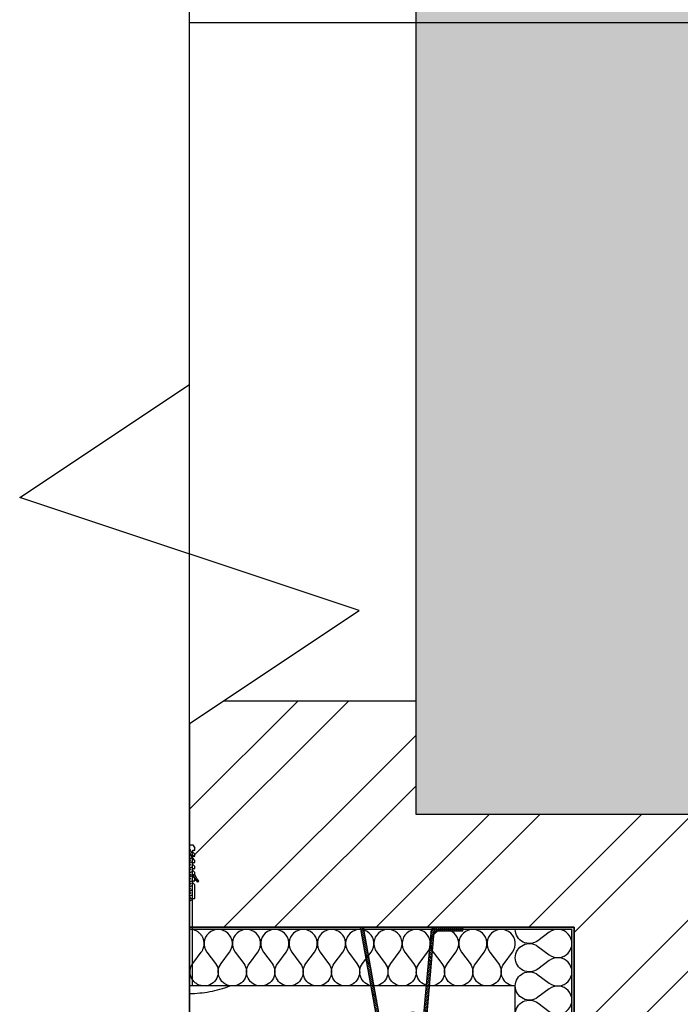
# Model space of a CAD drawing. Units: inches. Extents: x 12 to 32689, y 11 to 10216.
# Drawn here: x 16219 to 16803, y 1693 to 2564 of the extents above; entities that cross this region are included whole.
import ezdxf
from ezdxf.xclip import XClip

# ---------------------------------------------------------------- set-up
doc = ezdxf.new("R2010")
doc.units = ezdxf.units.IN
doc.header["$MEASUREMENT"] = 0
doc.header["$XCLIPFRAME"] = 2
for name, color, linetype in [('XA-OP01-DOOR TYPES$0$A-ANNO-SYMB', 130, 'Continuous'), ('XA-OP01-DOOR TYPES$0$A-COLS', 133, 'Continuous'), ('XA-OP01-DOOR TYPES$0$A-COLS-TONE', 252, 'Continuous'), ('XA-OP01-DOOR TYPES$0$A-ELEV-BACK', 92, 'Continuous'), ('XA-OP01-DOOR TYPES$0$A-ELEV-FINE', 250, 'Continuous'), ('XA-OP01-DOOR TYPES$0$A-PATT', 252, 'Continuous'), ('XA-OP01-DOOR TYPES$0$A-WALL', 53, 'Continuous')]:
    doc.layers.add(name, color=color, linetype=linetype)
doc.layers.add('XA-OP01-DOOR TYPES$0$A-ELEV-TN02', color=252, linetype='Continuous', transparency=0.4)

# ---------------------------------------------------------------- blocks, each defined once
blk = doc.blocks.new('XA-OP01-DOOR TYPES$0$DWL')
at = {"linetype": 'Continuous'}
for p, q in [((-0.01523, 0.00198), (-0.01563, 0.00158)), ((-0.01563, 0.00158), (-0.01563, -0.00132)), ((-0.01523, 0.00198), (-0.01313, 0.00198)), ((-0.01523, -0.00172), (-0.01563, -0.00132)), ((-0.01523, -0.00172), (-0.01313, -0.00172))]:
    blk.add_line(p, q, dxfattribs=at)
for p, q in [((-0.01313, 0.00198), (-0.01273, 0.00198)), ((-0.01218, -0.00154), (-0.01252, 0.00176)), ((-0.01233, 0.00198), (-0.01192, 0.00198)), ((-0.01138, -0.0015), (-0.01172, 0.0018)), ((-0.01152, 0.00198), (-0.01112, 0.00198)), ((-0.01058, -0.0015), (-0.01092, 0.00176)), ((-0.01072, 0.00198), (-0.01031, 0.00198)), ((-0.00977, -0.0015), (-0.01011, 0.00176)), ((-0.00991, 0.00198), (-0.00948, 0.00198)), ((-0.00949, 0.0029), (-0.00949, -0.0027)), ((-0.0065, 0.00384), (-0.00886, 0.00384)), ((-0.00886, 0.00195), (-0.0065, 0.00195)), ((-0.0065, 0.00384), (-0.0065, -0.00363)), ((-0.0033, 0.00198), (-0.00289, 0.00198)), ((-0.00235, -0.00154), (-0.00269, 0.00176)), ((-0.00249, 0.00198), (-0.00209, 0.00198)), ((-0.00155, -0.0015), (-0.00189, 0.0018)), ((-0.00169, 0.00198), (-0.00128, 0.00198)), ((-0.00074, -0.0015), (-0.00108, 0.00176)), ((-0.00088, 0.00198), (-0.00048, 0.00198)), ((0.00006, -0.0015), (-0.00028, 0.00176)), ((-0.00008, 0.00198), (0.00036, 0.00198)), ((0.00091, -0.0015), (0.00057, 0.00176)), ((0.00077, 0.00198), (0.00118, 0.00198)), ((0.00172, -0.0015), (0.00138, 0.00176)), ((0.00158, 0.00198), (0.00201, 0.00198)), ((0.00201, 0.00198), (0.00309, 0.00113)), ((0.00201, 0.00198), (0.00201, -0.00172)), ((0.00309, 0.00113), (0.02399, 0.00113)), ((0.02399, 0.00113), (0.02399, -0.00093)), ((-0.01279, -0.00172), (-0.01239, -0.00172)), ((-0.01198, -0.00172), (-0.01158, -0.00172)), ((-0.01118, -0.00172), (-0.01078, -0.00172)), ((-0.01038, -0.00172), (-0.00997, -0.00172)), ((-0.00957, -0.00172), (-0.00948, -0.00172)), ((-0.00886, -0.00175), (-0.0065, -0.00175)), ((-0.0065, -0.00363), (-0.00886, -0.00363)), ((-0.00315, -0.00154), (-0.00329, -0.0002)), ((-0.00295, -0.00172), (-0.00255, -0.00172)), ((-0.00215, -0.00172), (-0.00175, -0.00172)), ((-0.00135, -0.00172), (-0.00094, -0.00172)), ((-0.00054, -0.00172), (-0.00014, -0.00172)), ((0.00031, -0.00172), (0.00071, -0.00172)), ((0.00111, -0.00172), (0.00152, -0.00172)), ((0.00192, -0.00172), (0.00201, -0.00172)), ((0.00201, -0.00177), (0.00309, -0.00093)), ((0.00309, -0.00093), (0.02399, -0.00093))]:
    blk.add_line(p, q)
for centre, radius, start, end in [((-0.01273, 0.00178), 0.0002, 5.90753, 90), ((-0.01233, 0.00178), 0.0002, 90, 185.90753), ((-0.01192, 0.00178), 0.0002, 5.90753, 90), ((-0.01152, 0.00178), 0.0002, 90, 185.90753), ((-0.01112, 0.00178), 0.0002, 5.90753, 90), ((-0.01072, 0.00178), 0.0002, 90, 185.90753), ((-0.01031, 0.00178), 0.0002, 5.90753, 90), ((-0.00991, 0.00178), 0.0002, 90, 185.90753), ((-0.00846, 0.0029), 0.00102, 113.03171, 246.96829), ((-0.00643, 0.0001), 0.00306, 142.76215, 217.23785), ((-0.00289, 0.00178), 0.0002, 5.90753, 90), ((-0.00249, 0.00178), 0.0002, 90, 185.90753), ((-0.00209, 0.00178), 0.0002, 5.90753, 90), ((-0.00169, 0.00178), 0.0002, 90, 185.90753), ((-0.00128, 0.00178), 0.0002, 5.90753, 90), ((-0.00088, 0.00178), 0.0002, 90, 185.90753), ((-0.00048, 0.00178), 0.0002, 5.90753, 90), ((-0.00008, 0.00178), 0.0002, 90, 185.90753), ((0.00037, 0.00178), 0.0002, 5.90753, 90), ((0.00077, 0.00178), 0.0002, 90, 185.90753), ((0.00118, 0.00178), 0.0002, 5.90753, 90), ((0.00158, 0.00178), 0.0002, 90, 185.90753), ((-0.01279, -0.00152), 0.0002, 185.90753, 270), ((-0.01239, -0.00152), 0.0002, 270, 5.90753), ((-0.01198, -0.00152), 0.0002, 185.90753, 270), ((-0.01158, -0.00152), 0.0002, 270, 5.90753), ((-0.01158, -0.00152), 0.0002, 0, 5.90753), ((-0.01118, -0.00152), 0.0002, 180, 270), ((-0.01078, -0.00152), 0.0002, 270, 5.90753), ((-0.01038, -0.00152), 0.0002, 185.90753, 270), ((-0.00997, -0.00152), 0.0002, 270, 5.90753), ((-0.00957, -0.00152), 0.0002, 185.90753, 270), ((-0.00846, -0.00269), 0.00102, 113.03171, 246.96829), ((-0.00295, -0.00152), 0.0002, 185.90753, 270), ((-0.00255, -0.00152), 0.0002, 270, 5.90753), ((-0.00215, -0.00152), 0.0002, 185.90753, 270), ((-0.00175, -0.00152), 0.0002, 270, 5.90753), ((-0.00175, -0.00152), 0.0002, 0, 5.90753), ((-0.00135, -0.00152), 0.0002, 180, 270), ((-0.00094, -0.00152), 0.0002, 270, 5.90753), ((-0.00054, -0.00152), 0.0002, 185.90753, 270), ((-0.00014, -0.00152), 0.0002, 270, 5.90753), ((0.00026, -0.00152), 0.0002, 185.90753, 270), ((0.00071, -0.00152), 0.0002, 270, 5.90753), ((0.00111, -0.00152), 0.0002, 185.90753, 270), ((0.00152, -0.00152), 0.0002, 270, 5.90753), ((0.00192, -0.00152), 0.0002, 185.90753, 270)]:
    blk.add_arc(centre, radius, start, end)
blk = doc.blocks.new('XA-OP01-DOOR TYPES$0$OMEGA')
at = {"layer": 'XA-OP01-DOOR TYPES$0$A-ELEV-TN02'}
h = blk.add_hatch(dxfattribs=at)
h.set_pattern_fill('ANSI31', color=256, scale=10, style=0)
h.set_pattern_definition([(45, (-94.869, -31.6233), (-0.883883, 0.883883), [])])
edge = h.paths.add_edge_path()
edge.add_line((-99.87, -46.62), (-16.34, -31.62))
edge.add_arc((-16.34, -27.62), 4, 270, 360)
edge.add_line((-12.34, -27.62), (-12.34, 7.34))
edge.add_arc((-17.11, 7.2), 4.77, 1.74969, 78.3661)
edge.add_line((-16.15, 11.87), (-95.81, 18.85))
edge.add_arc((-92.87, 21.57), 4, 180, 222.76357, ccw=False)
edge.add_line((-96.87, 21.57), (-96.87, 44.22))
edge.add_line((-96.87, 44.22), (-99.87, 44.22))
edge.add_line((-99.87, 44.22), (-99.87, 20.78))
edge.add_arc((-92.87, 20.78), 7, 180, 222.76357)
edge.add_line((-98.01, 16.03), (-16.4, 8.88))
edge.add_arc((-19.34, 6.17), 4, 0, 42.76357, ccw=False)
edge.add_line((-15.34, 6.17), (-15.34, -27.62))
edge.add_arc((-16.34, -27.62), 1, -90, 0, ccw=False)
edge.add_line((-16.34, -28.62), (-99.87, -43.62))
edge.add_line((-99.87, -43.62), (-99.87, -46.62))
at = {"layer": 'XA-OP01-DOOR TYPES$0$A-ELEV-BACK'}
for centre, radius, start, end in [((45.62, 0), 9.61, 164.92144, 195.07856), ((44.99, 0), 7.91, 161.57376, 198.42624), ((44.35, 0), 6.2, 156.20119, 203.79881), ((43.68, 0), 4.45, 145.7972, 214.2028)]:
    blk.add_arc(centre, radius, start, end, dxfattribs=at)
at = {"layer": 'XA-OP01-DOOR TYPES$0$A-ELEV-FINE'}
blk.add_lwpolyline([(-99.87, -46.62), (-16.34, -31.62, 0.414214), (-12.34, -27.62), (-12.34, 7.34, 0.347339), (-16.15, 11.87), (-95.81, 18.85, -0.188787), (-96.87, 21.57), (-96.87, 44.22), (-99.87, 44.22), (-99.87, 20.78, 0.188787), (-98.01, 16.03), (-16.4, 8.88, -0.188787), (-15.34, 6.17), (-15.34, -27.62, -0.414214), (-16.34, -28.62), (-99.87, -43.62)], format="xyb", close=True, dxfattribs=at)
at = {"layer": 'XA-OP01-DOOR TYPES$0$A-ELEV-TN02'}
for p, q in [((11, -19.49), (11, 9.95)), ((11, 9.95), (13, 9.95)), ((13, -19.49), (13, 9.95)), ((11, -19.49), (13, -19.49))]:
    blk.add_line(p, q, dxfattribs=at)
at = {"layer": 'XA-OP01-DOOR TYPES$0$A-ELEV-TN02', "xscale": 1000, "yscale": 1000, "zscale": 1000}
blk.add_blockref('XA-OP01-DOOR TYPES$0$DWL', (-8.84, -0.1), dxfattribs=at)
blk = doc.blocks.new('*U15')
for points in [[(0, 0, 0.618034), (10, 20), (2.5, 30, -2), (22.5, 30), (15, 20, 0.618034), (25, 0, 0.618034)], [(25, 0, 0.618034), (35, 20), (27.5, 30, -2), (47.5, 30), (40, 20, 0.618034), (50, 0, 0.618034)], [(50, 0, 0.618034), (60, 20), (52.5, 30, -2), (72.5, 30), (65, 20, 0.618034), (75, 0, 0.618034)], [(75, 0, 0.618034), (85, 20), (77.5, 30, -2), (97.5, 30), (90, 20, 0.618034), (100, 0, 0.618034)], [(100, 0, 0.618034), (110, 20), (102.5, 30, -2), (122.5, 30), (115, 20, 0.618034), (125, 0, 0.618034)], [(125, 0, 0.618034), (135, 20), (127.5, 30, -2), (147.5, 30), (140, 20, 0.618034), (150, 0, 0.618034)], [(150, 0, 0.618034), (160, 20), (152.5, 30, -2), (172.5, 30), (165, 20, 0.618034), (175, 0, 0.618034)], [(175, 0, 0.618034), (185, 20), (177.5, 30, -2), (197.5, 30), (190, 20, 0.618034), (200, 0, 0.618034)], [(200, 0, 0.618034), (210, 20), (202.5, 30, -2), (222.5, 30), (215, 20, 0.618034), (225, 0, 0.618034)], [(225, 0, 0.618034), (235, 20), (227.5, 30, -2), (247.5, 30), (240, 20, 0.618034), (250, 0, 0.618034)], [(250, 0, 0.618034), (260, 20), (252.5, 30, -2), (272.5, 30), (265, 20, 0.618034), (275, 0, 0.618034)], [(275, 0, 0.618034), (285, 20), (277.5, 30, -2), (297.5, 30), (290, 20, 0.618034), (300, 0, 0.618034)], [(300, 0, 0.618034), (310, 20), (302.5, 30, -2), (322.5, 30), (315, 20, 0.618034), (325, 0, 0.618034)], [(325, 0, 0.618034), (335, 20), (327.5, 30, -2), (347.5, 30), (340, 20, 0.618034), (350, 0, 0.618034)], [(350, 0, 0.618034), (360, 20), (352.5, 30, -2), (372.5, 30), (365, 20, 0.618034), (375, 0, 0.618034)], [(375, 0, 0.618034), (385, 20), (377.5, 30, -2), (397.5, 30), (390, 20, 0.618034), (400, 0, 0.618034)], [(400, 0, 0.618034), (410, 20), (402.5, 30, -2), (422.5, 30), (415, 20, 0.618034), (425, 0, 0.618034)], [(425, 0, 0.618034), (435, 20), (427.5, 30, -2), (447.5, 30), (440, 20, 0.618034), (450, 0, 0.618034)], [(450, 0, 0.618034), (460, 20), (452.5, 30, -2), (472.5, 30), (465, 20, 0.618034), (475, 0, 0.618034)], [(475, 0, 0.618034), (485, 20), (477.5, 30, -2), (497.5, 30), (490, 20, 0.618034), (500, 0, 0.618034)], [(500, 0, 0.618034), (510, 20), (502.5, 30, -2), (522.5, 30), (515, 20, 0.618034), (525, 0, 0.618034)], [(525, 0, 0.618034), (535, 20), (527.5, 30, -2), (547.5, 30), (540, 20, 0.618034), (550, 0, 0.618034)], [(550, 0, 0.618034), (560, 20), (552.5, 30, -2), (572.5, 30), (565, 20, 0.618034), (575, 0, 0.618034)]]:
    blk.add_lwpolyline(points, format="xyb")
blk = doc.blocks.new('*U57')
for points in [[(0, 0, 0.618034), (10, 20), (2.5, 30, -2), (22.5, 30), (15, 20, 0.618034), (25, 0, 0.618034)], [(25, 0, 0.618034), (35, 20), (27.5, 30, -2), (47.5, 30), (40, 20, 0.618034), (50, 0, 0.618034)], [(50, 0, 0.618034), (60, 20), (52.5, 30, -2), (72.5, 30), (65, 20, 0.618034), (75, 0, 0.618034)], [(75, 0, 0.618034), (85, 20), (77.5, 30, -2), (97.5, 30), (90, 20, 0.618034), (100, 0, 0.618034)], [(100, 0, 0.618034), (110, 20), (102.5, 30, -2), (122.5, 30), (115, 20, 0.618034), (125, 0, 0.618034)], [(125, 0, 0.618034), (135, 20), (127.5, 30, -2), (147.5, 30), (140, 20, 0.618034), (150, 0, 0.618034)], [(150, 0, 0.618034), (160, 20), (152.5, 30, -2), (172.5, 30), (165, 20, 0.618034), (175, 0, 0.618034)], [(175, 0, 0.618034), (185, 20), (177.5, 30, -2), (197.5, 30), (190, 20, 0.618034), (200, 0, 0.618034)]]:
    blk.add_lwpolyline(points, format="xyb")
blk = doc.blocks.new('XA-OP01-DOOR TYPES$0$AASASAS')
at = {"linetype": 'Continuous', "lineweight": -2}
for p, q in [((0, 0), (-0.14225, 0, 0.00001)), ((-0.13733, 0.00294, 0.00001), (-0.13433, 0.00474, 0.00001)), ((-0.13733, 0.00294, 0.00001), (-0.13733, -0.00306, 0.00001)), ((-0.13253, 0.00474, 0.00001), (-0.13433, 0.00474, 0.00001)), ((-0.12895, 0.00264, 0.00001), (-0.13357, -0.00006, 0.00001)), ((-0.13253, 0.00474, 0.00001), (-0.13253, 0.00294, 0.00001)), ((-0.13073, 0.00294, 0.00001), (-0.13253, 0.00294, 0.00001)), ((-0.12893, 0.00474, 0.00001), (-0.13073, 0.00294, 0.00001)), ((-0.01243, 0.00264), (-0.12895, 0.00264, 0.00001)), ((-0.12713, 0.00474, 0.00001), (-0.12893, 0.00474, 0.00001)), ((-0.12674, 0.00156, 0.00001), (-0.12806, -0.00151, 0.00001)), ((-0.12713, 0.00474, 0.00001), (-0.12713, 0.00294, 0.00001)), ((-0.12533, 0.00294, 0.00001), (-0.12713, 0.00294, 0.00001)), ((-0.12382, 0.00259, 0.00001), (-0.12597, -0.00241, 0.00001)), ((-0.12353, 0.00474, 0.00001), (-0.12533, 0.00294, 0.00001)), ((-0.12173, 0.00474, 0.00001), (-0.12353, 0.00474, 0.00001)), ((-0.12219, 0.00156, 0.00001), (-0.12352, -0.00151, 0.00001)), ((-0.12017, 0.0025, 0.00001), (-0.12232, -0.0025, 0.00001)), ((-0.12173, 0.00474, 0.00001), (-0.12173, 0.00294, 0.00001)), ((-0.11993, 0.00294, 0.00001), (-0.12173, 0.00294, 0.00001)), ((-0.11813, 0.00474, 0.00001), (-0.11993, 0.00294, 0.00001)), ((-0.11854, 0.00147, 0.00001), (-0.11987, -0.0016, 0.00001)), ((-0.11633, 0.00474, 0.00001), (-0.11813, 0.00474, 0.00001)), ((-0.11562, 0.0025, 0.00001), (-0.11778, -0.0025, 0.00001)), ((-0.11633, 0.00474, 0.00001), (-0.11633, 0.00294, 0.00001)), ((-0.11453, 0.00294, 0.00001), (-0.11633, 0.00294, 0.00001)), ((-0.11445, 0.00156, 0.00001), (-0.11577, -0.00151, 0.00001)), ((-0.11273, 0.00474, 0.00001), (-0.11453, 0.00294, 0.00001)), ((-0.11153, 0.00259, 0.00001), (-0.11368, -0.00241, 0.00001)), ((-0.11093, 0.00474, 0.00001), (-0.11273, 0.00474, 0.00001)), ((-0.1099, 0.00156, 0.00001), (-0.11123, -0.00151, 0.00001)), ((-0.11093, 0.00348, 0.00001), (-0.11093, 0.00294, 0.00001)), ((-0.10913, 0.00294, 0.00001), (-0.11093, 0.00294, 0.00001)), ((-0.10788, 0.0025, 0.00001), (-0.11003, -0.0025, 0.00001)), ((-0.10733, 0.00474, 0.00001), (-0.10913, 0.00294, 0.00001)), ((-0.10625, 0.00147, 0.00001), (-0.10758, -0.0016, 0.00001)), ((-0.10553, 0.00474, 0.00001), (-0.10733, 0.00474, 0.00001)), ((-0.10553, 0.00474, 0.00001), (-0.10553, 0.00294, 0.00001)), ((-0.10373, 0.00294, 0.00001), (-0.10553, 0.00294, 0.00001)), ((-0.10333, 0.0025, 0.00001), (-0.10549, -0.0025, 0.00001)), ((-0.10504, 0.00832, 0.00001), (-0.1043, 0.00738, 0.00001)), ((-0.10193, 0.00474, 0.00001), (-0.10373, 0.00294, 0.00001)), ((-0.1019, 0.00156, 0.00001), (-0.10322, -0.00151, 0.00001)), ((-0.08993, 0.00474, 0.00001), (-0.10193, 0.00474, 0.00001)), ((-0.09898, 0.00259, 0.00001), (-0.10114, -0.00241, 0.00001)), ((-0.09735, 0.00156, 0.00001), (-0.09868, -0.00151, 0.00001)), ((-0.09533, 0.0025, 0.00001), (-0.09749, -0.0025, 0.00001)), ((-0.0937, 0.00147, 0.00001), (-0.09503, -0.0016, 0.00001)), ((-0.09078, 0.0025, 0.00001), (-0.09294, -0.0025, 0.00001)), ((-0.08944, 0.00156, 0.00001), (-0.09076, -0.00151, 0.00001)), ((-0.08993, 0.00474, 0.00001), (-0.08993, -0.00486, 0.00001)), ((-0.08652, 0.00259, 0.00001), (-0.08867, -0.00241, 0.00001)), ((-0.13733, -0.00306, 0.00001), (-0.13433, -0.00486, 0.00001)), ((-0.13253, -0.00486, 0.00001), (-0.13433, -0.00486, 0.00001)), ((-0.13357, -0.00006, 0.00001), (-0.12895, -0.00276, 0.00001)), ((-0.13073, -0.00306, 0.00001), (-0.13253, -0.00306, 0.00001)), ((-0.13253, -0.00306, 0.00001), (-0.13253, -0.00486, 0.00001)), ((-0.12893, -0.00486, 0.00001), (-0.13073, -0.00306, 0.00001)), ((-0.01243, -0.00276), (-0.12895, -0.00276, 0.00001)), ((-0.12713, -0.00486, 0.00001), (-0.12893, -0.00486, 0.00001)), ((-0.12713, -0.00306, 0.00001), (-0.12713, -0.00486, 0.00001)), ((-0.12533, -0.00306, 0.00001), (-0.12713, -0.00306, 0.00001)), ((-0.12353, -0.00486, 0.00001), (-0.12533, -0.00306, 0.00001)), ((-0.12173, -0.00486, 0.00001), (-0.12353, -0.00486, 0.00001)), ((-0.11993, -0.00306, 0.00001), (-0.12173, -0.00306, 0.00001)), ((-0.12173, -0.00306, 0.00001), (-0.12173, -0.00486, 0.00001)), ((-0.11813, -0.00486, 0.00001), (-0.11993, -0.00306, 0.00001)), ((-0.11633, -0.00486, 0.00001), (-0.11813, -0.00486, 0.00001)), ((-0.11633, -0.00306, 0.00001), (-0.11633, -0.00486, 0.00001)), ((-0.11453, -0.00306, 0.00001), (-0.11633, -0.00306, 0.00001)), ((-0.11273, -0.00486, 0.00001), (-0.11453, -0.00306, 0.00001)), ((-0.11093, -0.00486, 0.00001), (-0.11273, -0.00486, 0.00001)), ((-0.11093, -0.00306, 0.00001), (-0.11093, -0.00359, 0.00001)), ((-0.10913, -0.00306, 0.00001), (-0.11093, -0.00306, 0.00001)), ((-0.10733, -0.00486, 0.00001), (-0.10913, -0.00306, 0.00001)), ((-0.10553, -0.00486, 0.00001), (-0.10733, -0.00486, 0.00001)), ((-0.10553, -0.00306, 0.00001), (-0.10553, -0.00486, 0.00001)), ((-0.10373, -0.00306, 0.00001), (-0.10553, -0.00306, 0.00001)), ((-0.10504, -0.00843, 0.00001), (-0.1043, -0.00749, 0.00001)), ((-0.10193, -0.00486, 0.00001), (-0.10373, -0.00306, 0.00001)), ((-0.08993, -0.00486, 0.00001), (-0.10193, -0.00486, 0.00001))]:
    blk.add_line(p, q, dxfattribs=at)
at = {"linetype": 'Continuous', "lineweight": -2, "elevation": 0.00001}
blk.add_lwpolyline([(-0.01243, 0.03569, -0.185287), (-0.01243, -0.03569)], format="xyb", dxfattribs=at)
at = {"linetype": 'Continuous', "lineweight": -2, "elevation": -0.00003}
blk.add_lwpolyline([(-0.01243, 0.0025), (-0.12617, 0.0025), (-0.1305, 0), (-0.12617, -0.0025), (-0.01243, -0.0025)], dxfattribs=at)
at = {"linetype": 'Continuous', "lineweight": -2}
for centre, radius, start, end in [((-0.11711, 0.02157, 0.00001), 0.01792, 290.16138, 312.32904), ((-0.11707, 0.02154, 0.00001), 0.01907, 288.77023, 312.04596), ((-0.11707, -0.02165, 0.00001), 0.01907, 47.95404, 71.22977), ((-0.11711, -0.02168, 0.00001), 0.01792, 47.67096, 69.83862)]:
    blk.add_arc(centre, radius, start, end, dxfattribs=at)
blk = doc.blocks.new('XA-OP01-DOOR TYPES$0$BOX 1')
at = {"layer": 'XA-OP01-DOOR TYPES$0$A-ELEV-TN02'}
h = blk.add_hatch(color=256, dxfattribs=at)
h.dxf.hatch_style = 1
h.paths.add_polyline_path([(-100, 1542), (-100, 1540), (800, 1540), (800, 1080), (600, 1080), (600, 400), (800, 400), (800, -60), (340, -60), (340, 140), (-340, 140), (-340, -60), (-800, -60), (-800, 840), (-802, 840), (-802, -62), (-338, -62), (-338, 138), (338, 138), (338, -62), (802, -62), (802, 402), (602, 402), (602, 1078), (802, 1078), (802, 1542)])
at = {"layer": 'XA-OP01-DOOR TYPES$0$A-ELEV-FINE'}
for points in [[(340, 140), (-340, 140), (-340, -60)], [(-338, -62), (-338, 138), (338, 138)]]:
    blk.add_lwpolyline(points, dxfattribs=at)
at = {"layer": 'XA-OP01-DOOR TYPES$0$A-ELEV-TN02'}
blk.add_lwpolyline([(-852, 840), (-852, -112), (-288, -112), (-288, 88), (288, 88), (288, -112), (852, -112), (852, 452), (652, 452), (652, 1028), (852, 1028), (852, 1592), (-100, 1592)], dxfattribs=at)
at = {"layer": 'XA-OP01-DOOR TYPES$0$A-ELEV-TN02', "xscale": 1000, "yscale": 1000, "zscale": 1000, "rotation": 270}
blk.add_blockref('XA-OP01-DOOR TYPES$0$AASASAS', (0, 75.57, 0), dxfattribs=at)
at = {"layer": 'XA-OP01-DOOR TYPES$0$A-ELEV-TN02', "xscale": -1, "rotation": 90}
blk.add_blockref('XA-OP01-DOOR TYPES$0$OMEGA', (-197.5, 40), dxfattribs=at)
at = {"layer": 'XA-OP01-DOOR TYPES$0$A-ELEV-TN02', "color": 8, "rotation": 90}
blk.add_blockref('*U57', (-288, -62), dxfattribs=at)
at = {"layer": 'XA-OP01-DOOR TYPES$0$A-ELEV-TN02', "color": 8}
blk.add_blockref('*U15', (-288, 88), dxfattribs=at)
blk = doc.blocks.new('*U39')
for p, q in [((-50, -150), (50, 150)), ((50, 150), (150, 0)), ((-150, 0), (-850, 0.08)), ((-150, 0), (-50, -150)), ((150, 0), (850, 0.11))]:
    blk.add_line(p, q)

msp = doc.modelspace()

# ---------------------------------------------------------------- hatches: boundary and pattern name
at = {"layer": 'XA-OP01-DOOR TYPES$0$A-COLS-TONE'}
h = msp.add_hatch(color=256, dxfattribs=at)
h.dxf.hatch_style = 1
h.paths.add_polyline_path([(17168.73, 2811.23), (16568.73, 2811.23), (16568.73, 1861.23), (17168.73, 1861.23)])
at = {"layer": 'XA-OP01-DOOR TYPES$0$A-PATT'}
h = msp.add_hatch(dxfattribs=at)
h.set_pattern_fill('ANSI32', color=256, scale=10)
h.set_pattern_definition([(45, (-515126.27, 6761.23), (-67.351921, 67.351921), []), (45, (-515081.37, 6761.23), (-67.351921, 67.351921), [])])
h.paths.add_polyline_path([(16368.71, 2611.23), (16568.73, 2611.23), (16568.73, 2811.23), (16368.73, 2811.23)])
h.paths.add_polyline_path([(16368.77, 1941.23), (16368.75, 1761.23), (16708.73, 1761.23), (16708.73, 1561.23), (17168.73, 1561.23), (17168.73, 1861.23), (16568.73, 1861.23), (16568.73, 1961.23), (16398.77, 1961.23)])

# ---------------------------------------------------------------- linework, layer by layer
at = {"layer": 'XA-OP01-DOOR TYPES$0$A-COLS'}
msp.add_lwpolyline([(17168.73, 2811.23), (16568.73, 2811.23), (16568.73, 1861.23), (17168.73, 1861.23)], close=True, dxfattribs=at)
at = {"layer": 'XA-OP01-DOOR TYPES$0$A-WALL', "ltscale": 6}
for points in [[(16368.71, 2611.23), (16568.73, 2611.23), (16568.73, 1961.23)], [(17168.73, 2561.23), (17168.73, 1561.23), (16708.73, 1561.23), (16708.73, 1761.23), (16368.75, 1761.23)], [(16568.73, 1961.23), (16398.77, 1961.23)]]:
    msp.add_lwpolyline(points, dxfattribs=at)

# ---------------------------------------------------------------- block references
ref = msp.add_blockref('XA-OP01-DOOR TYPES$0$BOX 1', (16368.73, 1621.23), dxfattribs=dict(xscale=-1))
XClip(ref).set_block_clipping_path([(-994.9434271154, -380.0000000613), (0.0449432783, 940.000276847)])
at = {"layer": 'XA-OP01-DOOR TYPES$0$A-ANNO-SYMB', "rotation": 90}
msp.add_blockref('*U39', (16368.77, 2091.23), dxfattribs=at)

doc.saveas('drawing.dxf')
